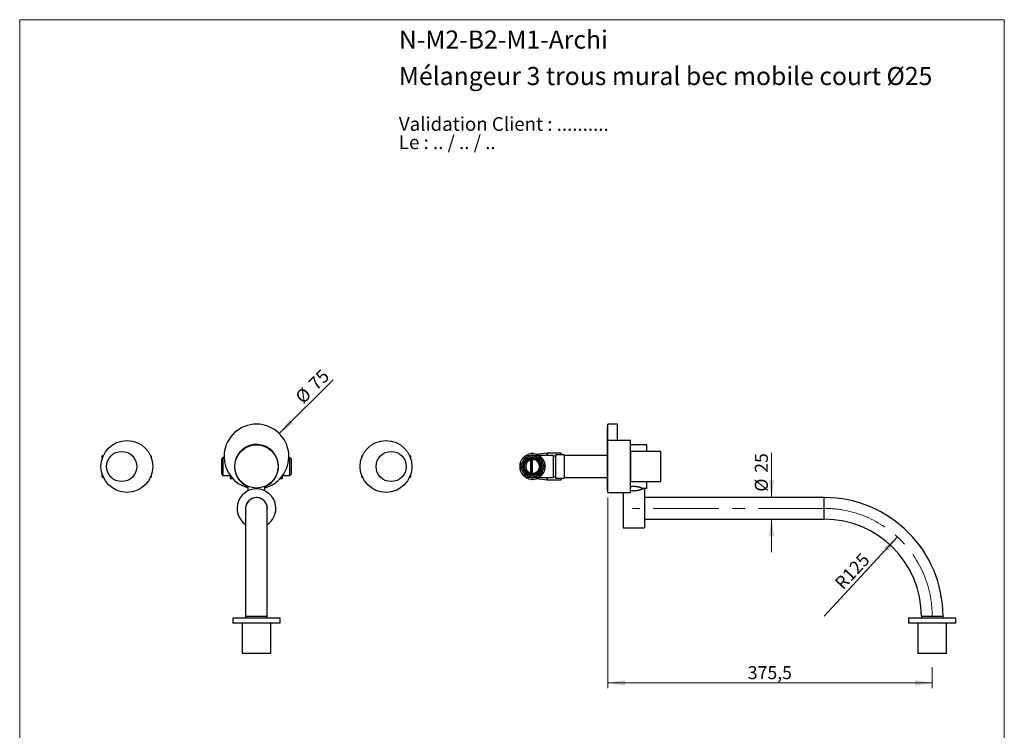
# Model space of a CAD drawing. Units: millimetres. Extents: x 60 to 1200, y 76 to 1722.
# Drawn here: x 60 to 1200, y 899 to 1722 of the extents above; entities that cross this region are included whole.
import ezdxf

# ---------------------------------------------------------------- set-up
doc = ezdxf.new("R2010")
doc.units = ezdxf.units.MM
doc.header["$LTSCALE"] = 6
doc.linetypes.add('CENTERX2', pattern=[20.32, 12.7, -2.54, 2.54, -2.54])
doc.styles.add('SLDTEXTSTYLE0', font='TXT', dxfattribs={"width": 0.7})
doc.styles.add('SLDTEXTSTYLE1', font='TXT', dxfattribs={"width": 0.629412})
doc.styles.add('SLDTEXTSTYLE2', font='TXT', dxfattribs={"width": 0.605})
doc.dimstyles.new('SLDDIMSTYLE0', dxfattribs={"dimtxt": 15, "dimasz": 19.812, "dimexe": 0, "dimexo": 0.0625, "dimgap": 3.75, "dimtad": 1, "dimrnd": 1e-09, "dimzin": 12, "dimdsep": 46, "dimtxsty": 'SLDTEXTSTYLE2', "dimsah": 1, "dimcen": 0, "dimadec": 0, "dimazin": 3, "dimtfac": 1, "dimtofl": 0, "dimtmove": 0, "dimatfit": 3, "dimfxl": 0, "dimfrac": 2, "dimtolj": 1, "dimtzin": 12, "dimarcsym": 0})
doc.dimstyles.new('SLDDIMSTYLE1', dxfattribs={"dimtxt": 15, "dimasz": 19.812, "dimexe": 0, "dimexo": 0.0625, "dimgap": 3.75, "dimtad": 1, "dimrnd": 1e-09, "dimzin": 12, "dimdsep": 46, "dimtxsty": 'SLDTEXTSTYLE2', "dimsah": 1, "dimcen": 0.09, "dimadec": 0, "dimazin": 3, "dimtfac": 1, "dimtofl": 0, "dimtmove": 0, "dimatfit": 3, "dimfxl": 0, "dimfrac": 2, "dimtolj": 1, "dimtzin": 12, "dimarcsym": 0})
doc.dimstyles.new('SLDDIMSTYLE2', dxfattribs={"dimtxt": 15, "dimasz": 19.812, "dimexe": 0, "dimexo": 0.0625, "dimgap": 3.75, "dimtad": 1, "dimrnd": 1e-09, "dimzin": 12, "dimdsep": 46, "dimtxsty": 'SLDTEXTSTYLE2', "dimsah": 1, "dimcen": 0.09, "dimadec": 0, "dimazin": 3, "dimtfac": 1, "dimtmove": 0, "dimatfit": 0, "dimfxl": 0, "dimfrac": 2, "dimtolj": 1, "dimtzin": 12, "dimarcsym": 0})
doc.dimstyles.new('SLDDIMSTYLE3', dxfattribs={"dimtxt": 15, "dimasz": 19.812, "dimexe": 0, "dimexo": 0.0625, "dimgap": 3.75, "dimtad": 1, "dimrnd": 1e-09, "dimzin": 12, "dimdsep": 46, "dimtxsty": 'SLDTEXTSTYLE2', "dimsah": 1, "dimcen": 0, "dimadec": 0, "dimazin": 3, "dimtfac": 1, "dimtofl": 0, "dimtmove": 0, "dimatfit": 3, "dimfxl": 0, "dimfrac": 2, "dimtolj": 1, "dimtzin": 12, "dimarcsym": 0})

# ---------------------------------------------------------------- blocks, each defined once
blk = doc.blocks.new('SW_NOTE_0')
at = {"color": 0, "linetype": 'Continuous', "lineweight": 0, "char_height": 15.875, "attachment_point": 1}
for s, insert, style in [('Validation Client : ..........', (0, 20.5), 'SLDTEXTSTYLE0'), ('Le : .. / .. / ..', (0, -0.7), 'SLDTEXTSTYLE1')]:
    blk.add_mtext(s, dxfattribs=dict(at, insert=insert, style=style))
blk = doc.blocks.new('_D')
at = {"color": 7, "linetype": 'Continuous', "lineweight": 0}
blk.add_line((360.6, 1242.7), (422.9, 1305), dxfattribs=at)
at = {"color": 7, "linetype": 'Continuous', "lineweight": 18}
blk.add_solid([(360.6, 1242.7), (376.8, 1254.6), (372.5, 1258.9)], dxfattribs=at)
at = {"color": 7, "linetype": 'Continuous', "lineweight": 18, "char_height": 15, "attachment_point": 1, "rotation": 45, "style": 'SLDTEXTSTYLE2'}
for s, insert in [('75', (393.1, 1302.4)), ('%%c', (377.6, 1286.9))]:
    blk.add_mtext(s, dxfattribs=dict(at, insert=insert))
blk = doc.blocks.new('_D_1')
at = {"color": 7, "linetype": 'Continuous', "lineweight": 0}
for p, q in [((741, 1168.7), (741, 948.2)), ((1116.5, 972.2), (1116.5, 948.2)), ((1116.5, 954.2), (741, 954.2))]:
    blk.add_line(p, q, dxfattribs=at)
at = {"color": 7, "linetype": 'Continuous', "lineweight": 18}
for points in [[(741, 954.2), (760.8, 951.1), (760.8, 957.2)], [(1116.5, 954.2), (1096.7, 957.2), (1096.7, 951.1)]]:
    blk.add_solid(points, dxfattribs=at)
at = {"color": 7, "linetype": 'Continuous', "lineweight": 18, "insert": (903, 973.5), "char_height": 15, "attachment_point": 1, "style": 'SLDTEXTSTYLE2'}
blk.add_mtext('375,5', dxfattribs=at)
blk = doc.blocks.new('_D_2')
at = {"color": 7, "linetype": 'Continuous', "lineweight": 0}
for p, q in [((930.5, 1168.7), (930.5, 1220.3)), ((930.5, 1143.7), (930.5, 1105.6))]:
    blk.add_line(p, q, dxfattribs=at)
at = {"color": 7, "linetype": 'Continuous', "lineweight": 18}
for points in [[(930.5, 1168.7), (933.6, 1188.5), (927.5, 1188.5)], [(930.5, 1143.7), (927.5, 1123.9), (933.6, 1123.9)]]:
    blk.add_solid(points, dxfattribs=at)
at = {"color": 7, "linetype": 'Continuous', "lineweight": 18, "char_height": 15, "attachment_point": 1, "rotation": 90, "style": 'SLDTEXTSTYLE2'}
for s, insert in [('25', (911.2, 1197.4)), ('%%c', (911.2, 1175.5))]:
    blk.add_mtext(s, dxfattribs=dict(at, insert=insert))
blk = doc.blocks.new('_D_3')
at = {"color": 7, "linetype": 'Continuous', "lineweight": 0}
blk.add_line((1076.3, 1123.1), (991.5, 1031.2), dxfattribs=at)
at = {"color": 7, "linetype": 'Continuous', "lineweight": 18}
blk.add_solid([(1076.3, 1123.1), (1060.6, 1110.6), (1065.1, 1106.4)], dxfattribs=at)
at = {"color": 7, "linetype": 'Continuous', "lineweight": 18, "insert": (1002.4, 1071.2), "char_height": 15, "attachment_point": 1, "rotation": 47.3019, "style": 'SLDTEXTSTYLE2'}
blk.add_mtext('R125', dxfattribs=at)

msp = doc.modelspace()

# ---------------------------------------------------------------- linework, layer by layer
at = {"color": 7, "linetype": 'Continuous', "lineweight": 18}
for p, q in [((60, 1722), (1200, 1722)), ((60, 1722), (60, 76.445)), ((1200, 1722), (1200, 76.445))]:
    msp.add_line(p, q, dxfattribs=at)
at = {"color": 7, "linetype": 'Continuous', "lineweight": 25}
for p, q in [((741.03, 1250.187), (740.53, 1250.187)), ((740.53, 1231.687), (740.53, 1250.187)), ((752.03, 1253.687), (741.03, 1253.687)), ((741.03, 1234.687), (741.03, 1253.687)), ((752.03, 1234.687), (752.03, 1253.687)), ((741.03, 1231.687), (740.33, 1231.687)), ((740.33, 1231.687), (740.33, 1177.687)), ((767.03, 1234.687), (741.03, 1234.687)), ((741.03, 1204.687), (741.03, 1234.687)), ((767.03, 1204.687), (767.03, 1234.687)), ((670.654, 1220.171), (658.171, 1218.582)), ((687.03, 1220.187), (670.906, 1220.187)), ((687.03, 1220.187), (687.03, 1218.187)), ((786.03, 1229.687), (767.03, 1229.687)), ((802.41, 1222.187), (767.41, 1222.187)), ((767.41, 1187.187), (767.41, 1222.187)), ((786.03, 1222.187), (786.03, 1229.687)), ((802.41, 1187.187), (802.41, 1222.187)), ((155.627, 1214.054), (155.627, 1216.937)), ((156.668, 1217.087), (156.818, 1217.067)), ((156.668, 1217.087), (156.809, 1217.087)), ((211.436, 1217.067), (211.585, 1217.087)), ((211.444, 1217.087), (211.585, 1217.087)), ((212.627, 1214.054), (212.627, 1216.937)), ((295.327, 1214.937), (294.127, 1213.737)), ((294.127, 1195.637), (294.127, 1213.737)), ((296.647, 1214.937), (295.327, 1214.937)), ((295.327, 1214.937), (295.327, 1194.437)), ((372.927, 1214.937), (371.606, 1214.937)), ((374.127, 1213.737), (372.927, 1214.937)), ((372.927, 1194.437), (372.927, 1214.937)), ((374.127, 1213.737), (374.127, 1195.637)), ((455.627, 1216.937), (455.627, 1214.054)), ((456.668, 1217.087), (456.818, 1217.067)), ((456.668, 1217.087), (456.809, 1217.087)), ((511.436, 1217.067), (511.585, 1217.087)), ((511.444, 1217.087), (511.585, 1217.087)), ((512.627, 1216.937), (512.627, 1214.054)), ((651.742, 1219.537), (651.742, 1219.227)), ((652.53, 1212.433), (651.872, 1212.433)), ((651.872, 1196.941), (651.872, 1212.433)), ((651.892, 1219.687), (651.892, 1219.537)), ((651.892, 1219.687), (652.38, 1219.687)), ((651.892, 1219.537), (651.892, 1219.259)), ((652.38, 1219.537), (651.892, 1219.537)), ((652.38, 1219.687), (652.38, 1219.537)), ((652.68, 1219.687), (652.38, 1219.687)), ((652.38, 1219.306), (652.38, 1219.537)), ((652.38, 1219.537), (652.53, 1219.537)), ((652.391, 1219.291), (652.391, 1219.291)), ((652.53, 1219.127), (652.53, 1219.537)), ((652.53, 1219.537), (652.68, 1219.537)), ((652.53, 1196.941), (652.53, 1212.433)), ((652.68, 1219.687), (652.68, 1219.537)), ((652.68, 1219.687), (654.38, 1219.687)), ((652.68, 1219.537), (652.68, 1219.115)), ((654.38, 1219.537), (652.68, 1219.537)), ((652.688, 1218.966), (652.68, 1219.115)), ((653.188, 1212.657), (653.188, 1196.716)), ((654.38, 1219.115), (654.371, 1218.966)), ((654.38, 1219.537), (654.38, 1219.687)), ((654.68, 1219.687), (654.38, 1219.687)), ((654.38, 1219.115), (654.38, 1219.537)), ((654.38, 1219.537), (654.53, 1219.537)), ((654.53, 1219.537), (654.53, 1219.127)), ((654.53, 1219.537), (654.68, 1219.537)), ((654.68, 1219.537), (654.68, 1219.687)), ((654.68, 1219.687), (655.168, 1219.687)), ((654.68, 1219.537), (654.68, 1219.306)), ((655.168, 1219.537), (654.68, 1219.537)), ((655.168, 1219.537), (655.168, 1219.687)), ((655.168, 1219.259), (655.168, 1219.537)), ((655.318, 1219.227), (655.318, 1219.537)), ((677.53, 1217.268), (660.994, 1217.556)), ((677.53, 1217.268), (677.53, 1192.106)), ((680.53, 1216.687), (677.53, 1216.687)), ((690.53, 1218.187), (680.53, 1218.187)), ((680.53, 1218.187), (680.53, 1191.187)), ((690.53, 1218.187), (690.53, 1191.187)), ((740.33, 1217.587), (690.53, 1217.587)), ((767.41, 1212.687), (767.03, 1212.687)), ((741.03, 1174.687), (741.03, 1204.687)), ((767.03, 1174.687), (767.03, 1204.687)), ((155.627, 1192.437), (155.627, 1195.319)), ((156.817, 1192.307), (156.668, 1192.287)), ((156.809, 1192.287), (156.668, 1192.287)), ((211.585, 1192.287), (211.435, 1192.306)), ((211.585, 1192.287), (211.444, 1192.287)), ((212.627, 1192.437), (212.627, 1195.319)), ((294.127, 1195.637), (295.327, 1194.437)), ((295.327, 1194.437), (303.578, 1194.437)), ((304.127, 1190.937), (304.127, 1193.687)), ((304.127, 1190.937), (306.401, 1190.937)), ((361.852, 1190.937), (364.127, 1190.937)), ((364.127, 1190.937), (364.127, 1193.687)), ((364.675, 1194.437), (372.927, 1194.437)), ((372.927, 1194.437), (374.127, 1195.637)), ((455.627, 1195.319), (455.627, 1192.437)), ((456.817, 1192.307), (456.668, 1192.287)), ((456.809, 1192.287), (456.668, 1192.287)), ((511.585, 1192.287), (511.435, 1192.306)), ((511.585, 1192.287), (511.444, 1192.287)), ((512.627, 1195.319), (512.627, 1192.437)), ((651.742, 1190.146), (651.742, 1189.837)), ((652.53, 1196.941), (651.872, 1196.941)), ((651.892, 1190.114), (651.892, 1189.837)), ((651.892, 1189.687), (651.892, 1189.837)), ((651.892, 1189.837), (652.38, 1189.837)), ((652.38, 1189.687), (651.892, 1189.687)), ((652.38, 1189.837), (652.38, 1190.068)), ((652.38, 1189.687), (652.38, 1189.837)), ((652.53, 1189.837), (652.38, 1189.837)), ((652.38, 1189.687), (652.68, 1189.687)), ((652.53, 1189.837), (652.53, 1190.246)), ((652.68, 1189.837), (652.53, 1189.837)), ((652.688, 1190.407), (652.68, 1190.259)), ((652.68, 1190.259), (652.68, 1189.837)), ((652.68, 1189.837), (652.68, 1189.687)), ((652.68, 1189.837), (654.38, 1189.837)), ((654.38, 1189.687), (652.68, 1189.687)), ((654.371, 1190.407), (654.38, 1190.259)), ((654.38, 1189.837), (654.38, 1190.259)), ((654.38, 1189.837), (654.38, 1189.687)), ((654.53, 1189.837), (654.38, 1189.837)), ((654.38, 1189.687), (654.68, 1189.687)), ((654.53, 1190.246), (654.53, 1189.837)), ((654.68, 1189.837), (654.53, 1189.837)), ((654.668, 1190.082), (654.668, 1190.082)), ((654.68, 1190.068), (654.68, 1189.837)), ((654.68, 1189.837), (654.68, 1189.687)), ((654.68, 1189.837), (655.168, 1189.837)), ((655.168, 1189.687), (654.68, 1189.687)), ((655.168, 1189.837), (655.168, 1190.114)), ((655.168, 1189.687), (655.168, 1189.837)), ((655.318, 1189.837), (655.318, 1190.146)), ((658.171, 1190.791), (670.654, 1189.203)), ((660.994, 1191.817), (677.53, 1192.106)), ((670.906, 1189.187), (687.03, 1189.187)), ((677.53, 1192.687), (680.53, 1192.687)), ((680.53, 1191.187), (690.53, 1191.187)), ((687.03, 1191.187), (687.03, 1189.187)), ((690.53, 1191.787), (740.33, 1191.787)), ((767.03, 1196.687), (767.41, 1196.687)), ((767.41, 1187.187), (802.41, 1187.187)), ((786.03, 1179.687), (786.03, 1187.187)), ((324.277, 1181.709), (324.277, 1176.416)), ((343.977, 1176.416), (343.977, 1181.709)), ((740.33, 1177.687), (741.03, 1177.687)), ((741.03, 1174.687), (767.03, 1174.687)), ((758.53, 1174.687), (758.53, 1133.687)), ((780.88, 1178.576), (780.88, 1179.746)), ((781.023, 1179.687), (786.03, 1179.687)), ((783.53, 1178.687), (781.13, 1178.687)), ((783.53, 1178.687), (783.53, 1133.687)), ((991.53, 1168.687), (783.53, 1168.687)), ((321.627, 1156.187), (321.627, 1031.187)), ((346.627, 1031.187), (346.627, 1156.187)), ((783.53, 1143.687), (991.53, 1143.687)), ((758.53, 1133.687), (783.53, 1133.687)), ((306.627, 1029.187), (306.627, 1023.187)), ((361.627, 1029.187), (306.627, 1029.187)), ((321.627, 1031.187), (321.627, 1029.187)), ((346.627, 1029.187), (346.627, 1031.187)), ((361.627, 1023.187), (361.627, 1029.187)), ((1089.03, 1029.187), (1089.03, 1023.187)), ((1144.03, 1029.187), (1089.03, 1029.187)), ((1104.03, 1031.187), (1104.03, 1029.187)), ((1129.03, 1029.187), (1129.03, 1031.187)), ((1144.03, 1023.187), (1144.03, 1029.187)), ((361.627, 1023.187), (306.627, 1023.187)), ((317.627, 1023.187), (317.627, 988.187)), ((350.627, 988.187), (350.627, 1023.187)), ((1144.03, 1023.187), (1089.03, 1023.187)), ((1100.03, 1023.187), (1100.03, 988.187)), ((1133.03, 988.187), (1133.03, 1023.187)), ((350.627, 988.187), (317.627, 988.187)), ((1133.03, 988.187), (1100.03, 988.187))]:
    msp.add_line(p, q, dxfattribs=at)
at = {"color": 8, "linetype": 'Continuous', "lineweight": 25}
for p, q in [((670.654, 1217.388), (670.654, 1220.171)), ((670.906, 1220.187), (670.906, 1217.383)), ((651.742, 1219.537), (651.892, 1219.537)), ((651.892, 1219.259), (651.893, 1219.245)), ((652.38, 1219.306), (652.381, 1219.292)), ((652.38, 1219.306), (652.443, 1219.306)), ((654.617, 1219.306), (654.68, 1219.306)), ((654.679, 1219.292), (654.68, 1219.306)), ((655.166, 1219.245), (655.168, 1219.259)), ((655.168, 1219.537), (655.318, 1219.537)), ((651.892, 1189.837), (651.742, 1189.837)), ((651.892, 1190.114), (651.893, 1190.128)), ((652.38, 1190.068), (652.381, 1190.082)), ((652.443, 1190.068), (652.38, 1190.068)), ((654.68, 1190.068), (654.617, 1190.068)), ((654.68, 1190.068), (654.679, 1190.082)), ((655.166, 1190.128), (655.168, 1190.114)), ((655.318, 1189.837), (655.168, 1189.837)), ((670.654, 1189.203), (670.654, 1191.986)), ((670.906, 1191.99), (670.906, 1189.187)), ((991.53, 1143.687), (991.53, 1168.687)), ((321.627, 1031.187), (334.127, 1031.187)), ((334.127, 1031.187), (346.627, 1031.187)), ((1104.03, 1031.187), (1129.03, 1031.187))]:
    msp.add_line(p, q, dxfattribs=at)
at = {"color": 7, "linetype": 'CENTERX2', "lineweight": 18}
msp.add_line((991.53, 1156.187), (769.53, 1156.187), dxfattribs=at)
at = {"color": 7, "linetype": 'Continuous', "lineweight": 25, "flags": 128}
for points in [[(651.872, 1212.433), (651.825, 1212.61), (651.769, 1212.782), (651.705, 1212.942), (651.634, 1213.085), (651.561, 1213.206), (651.486, 1213.301), (651.412, 1213.366), (651.343, 1213.4), (651.28, 1213.401)], [(652.76, 1213.654), (652.829, 1213.64), (652.899, 1213.586), (652.967, 1213.496), (653.03, 1213.372), (653.085, 1213.22), (653.131, 1213.046), (653.166, 1212.855), (653.188, 1212.657)], [(651.872, 1196.941), (651.825, 1196.763), (651.769, 1196.591), (651.705, 1196.431), (651.634, 1196.288), (651.561, 1196.167), (651.486, 1196.073), (651.412, 1196.007), (651.343, 1195.974), (651.28, 1195.972)], [(652.76, 1195.72), (652.829, 1195.734), (652.899, 1195.787), (652.967, 1195.877), (653.03, 1196.001), (653.085, 1196.153), (653.131, 1196.328), (653.166, 1196.518), (653.188, 1196.716)]]:
    msp.add_lwpolyline(points, dxfattribs=at)
at = {"color": 7, "linetype": 'Continuous', "lineweight": 25}
for centre, radius in [((184.127, 1204.687), 30), ((484.127, 1204.687), 30), ((178.127, 1204.687), 17.5), ((334.127, 1204.687), 25), ((490.127, 1204.687), 17.5), ((653.53, 1204.687), 12.25), ((653.53, 1204.687), 10.6), ((653.53, 1204.687), 9.6), ((653.53, 1204.687), 9)]:
    msp.add_circle(centre, radius, dxfattribs=at)
for centre, radius, start, end in [((334.127, 1216.187), 37.5, 285.228352, 180), ((334.127, 1204.687), 25.5, 292.722886, 180), ((670.906, 1218.187), 2, 90, 97.253195), ((157.463, 1216.937), 1.836, 175.318441, 180), ((210.79, 1216.937), 1.836, 0, 4.678444), ((334.127, 1216.187), 37.5, 180, 254.771648), ((457.463, 1216.937), 1.836, 175.318441, 180), ((510.79, 1216.937), 1.836, 0, 4.678444), ((653.53, 1204.687), 14.65, 94.456629, 180), ((653.872, 1204.687), 8, 104.477512, 255.522488), ((651.53, 1212.433), 1, 0, 104.477512), ((651.892, 1219.537), 0.15, 90, 180), ((653.53, 1204.687), 14.664, 94.497853, 96.412794), ((652.38, 1219.442), 0.15, 274.348167, 359.995715), ((652.38, 1219.128), 0.149, 274.345165, 359.85105), ((652.68, 1219.537), 0.15, 90, 180), ((653.53, 1204.687), 14.453, 86.62843, 93.37157), ((653.53, 1204.687), 14.304, 86.62843, 93.37157), ((653.872, 1204.687), 8, 265.094933, 94.905067), ((654.38, 1219.537), 0.15, 0, 90), ((654.68, 1219.442), 0.15, 180.004491, 266.434159), ((654.679, 1219.128), 0.149, 180.14895, 265.654835), ((653.53, 1204.687), 14.65, 63.231319, 85.53938), ((653.53, 1204.687), 14.664, 83.587206, 85.502147), ((655.168, 1219.537), 0.15, 0, 90), ((657.03, 1204.687), 13.75, 69.19786, 82.05134), ((334.127, 1204.687), 25.5, 180, 247.277114), ((653.53, 1204.687), 14.65, 180, 265.537427), ((157.463, 1192.437), 1.836, 180, 184.678444), ((210.79, 1192.437), 1.836, 355.318441, 0), ((457.463, 1192.437), 1.836, 180, 184.678444), ((510.79, 1192.437), 1.836, 355.318441, 0), ((651.53, 1196.941), 1, 255.522488, 0), ((651.892, 1189.837), 0.15, 180, 270), ((653.53, 1204.687), 14.664, 263.587206, 265.502147), ((652.38, 1189.931), 0.15, 0.004491, 86.434159), ((652.38, 1190.246), 0.149, 0.14895, 85.654835), ((652.68, 1189.837), 0.15, 180, 270), ((653.53, 1204.687), 14.453, 266.62843, 273.37157), ((653.53, 1204.687), 14.304, 266.62843, 273.37157), ((654.38, 1189.837), 0.15, 270, 0), ((654.679, 1190.246), 0.149, 94.345165, 179.85105), ((654.68, 1189.931), 0.15, 94.348167, 179.995715), ((653.53, 1204.687), 14.65, 274.45705, 296.769113), ((653.53, 1204.687), 14.664, 274.497853, 276.412794), ((655.168, 1189.837), 0.15, 270, 0), ((657.03, 1204.687), 13.75, 277.94866, 290.80214), ((670.906, 1191.187), 2, 262.746805, 270), ((334.127, 1156.187), 22.5, 0, 236.251011), ((334.127, 1156.187), 12.6, 0, 187.223372), ((334.127, 1156.187), 12.5, 90, 180), ((334.127, 1156.187), 12.5, 360, 90), ((991.53, 1031.187), 137.5, 0, 90), ((334.127, 1156.187), 22.5, 303.748989, 0), ((334.127, 1156.187), 12.6, 352.776628, 0), ((991.53, 1031.187), 112.5, 0, 90)]:
    msp.add_arc(centre, radius, start, end, dxfattribs=at)
at = {"color": 7, "linetype": 'CENTERX2', "lineweight": 18}
msp.add_arc((991.53, 1031.187), 125, 0, 90, dxfattribs=at)
at = {"color": 7, "linetype": 'Continuous', "lineweight": 25}
for points, knots in [([(156.668, 1217.087), (156.616, 1217.087), (156.51, 1217.087), (156.318, 1217.087), (156.119, 1217.087), (155.938, 1217.087), (155.809, 1217.087), (155.726, 1217.087), (155.67, 1217.087), (155.64, 1217.087), (155.635, 1217.087), (155.631, 1217.087), (155.633, 1217.087), (155.633, 1217.087)], [0, 0, 0, 0, 0.03686139, 0.07421478, 0.16393303, 0.25574593, 0.36349241, 0.47146997, 0.57942239, 0.74409211, 0.90878921, 0.99998476, 1, 1, 1, 1]), ([(211.585, 1217.087), (211.637, 1217.087), (211.743, 1217.087), (211.935, 1217.087), (212.134, 1217.087), (212.315, 1217.087), (212.444, 1217.087), (212.527, 1217.087), (212.583, 1217.087), (212.613, 1217.087), (212.618, 1217.087), (212.622, 1217.087), (212.62, 1217.087), (212.62, 1217.087)], [0, 0, 0, 0, 0.036861274, 0.074214545, 0.163932514, 0.255745127, 0.363491263, 0.471468488, 0.579420566, 0.744089772, 0.908786349, 0.999981616, 1, 1, 1, 1]), ([(455.633, 1217.087), (455.634, 1217.087), (455.636, 1217.087), (455.676, 1217.087), (455.747, 1217.087), (455.862, 1217.087), (456.011, 1217.087), (456.161, 1217.087), (456.362, 1217.087), (456.547, 1217.087), (456.661, 1217.087), (456.668, 1217.087)], [0, 0, 0, 0, 0.28284513, 0.42458353, 0.56626642, 0.70783502, 0.77977326, 0.85165694, 0.9225201, 0.99527485, 1, 1, 1, 1]), ([(512.62, 1217.087), (512.619, 1217.087), (512.618, 1217.087), (512.577, 1217.087), (512.506, 1217.087), (512.391, 1217.087), (512.242, 1217.087), (512.092, 1217.087), (511.891, 1217.087), (511.706, 1217.087), (511.592, 1217.087), (511.585, 1217.087)], [0, 0, 0, 0, 0.282842878, 0.424581724, 0.566265061, 0.707834098, 0.779772563, 0.85165647, 0.922519853, 0.99527484, 1, 1, 1, 1]), ([(645.938, 1216.337), (645.877, 1216.233), (645.755, 1216.021), (645.53, 1215.631), (645.285, 1215.206), (645.02, 1214.747), (644.749, 1214.278), (644.391, 1213.658), (643.948, 1212.89), (643.244, 1211.671), (642.539, 1210.451), (641.836, 1209.232), (641.366, 1208.418), (640.954, 1207.705), (640.601, 1207.094), (640.288, 1206.551), (640.017, 1206.081), (639.807, 1205.718), (639.693, 1205.52), (639.644, 1205.437)], [0, 0, 0, 0, 0.03558047, 0.0725107, 0.11395309, 0.15544083, 0.19799249, 0.24055651, 0.3217962, 0.40306547, 0.5659888, 0.64716953, 0.7283323, 0.7831905, 0.83806579, 0.89277606, 0.93158545, 0.97105856, 1, 1, 1, 1]), ([(645.938, 1216.337), (646.011, 1216.444), (646.161, 1216.664), (646.371, 1216.819), (646.485, 1216.885), (646.487, 1216.886)], [0, 0, 0, 0, 0.48746098, 0.99231806, 1, 1, 1, 1]), ([(646.487, 1216.886), (646.488, 1216.887), (646.599, 1216.95), (646.837, 1217.055), (647.102, 1217.076), (647.237, 1217.087)], [0, 0, 0, 0, 0.00768199, 0.49555975, 1, 1, 1, 1]), ([(659.823, 1217.087), (659.763, 1217.087), (659.641, 1217.087), (659.34, 1217.087), (658.908, 1217.087), (658.307, 1217.087), (657.655, 1217.087), (656.959, 1217.087), (656.137, 1217.087), (655.191, 1217.087), (654.281, 1217.087), (653.115, 1217.087), (651.999, 1217.087), (650.774, 1217.087), (649.856, 1217.087), (649.095, 1217.087), (648.495, 1217.087), (648.053, 1217.087), (647.63, 1217.087), (647.365, 1217.087), (647.244, 1217.087), (647.237, 1217.087)], [0, 0, 0, 0, 0.01843144, 0.0371089, 0.08243267, 0.12788446, 0.18175989, 0.23575087, 0.28972927, 0.37206749, 0.45441938, 0.50001902, 0.6414397, 0.71230414, 0.78314082, 0.85392036, 0.88988707, 0.92582649, 0.96180483, 0.99763759, 1, 1, 1, 1]), ([(652.392, 1218.978), (652.393, 1218.976), (652.397, 1218.97), (652.433, 1218.964), (652.5, 1218.961), (652.589, 1218.961), (652.655, 1218.964), (652.688, 1218.966)], [0, 0, 0, 0, 0.14751026, 0.36121381, 0.57429819, 0.7873301, 1, 1, 1, 1]), ([(652.53, 1219.127), (652.53, 1219.125), (652.532, 1219.119), (652.551, 1219.113), (652.585, 1219.109), (652.629, 1219.11), (652.663, 1219.113), (652.68, 1219.115)], [0, 0, 0, 0, 0.14838786, 0.36213498, 0.57449064, 0.78697476, 1, 1, 1, 1]), ([(653.188, 1212.657), (653.118, 1212.643), (652.946, 1212.608), (652.728, 1212.527), (652.595, 1212.466), (652.538, 1212.437), (652.532, 1212.434), (652.53, 1212.433)], [0, 0, 0, 0, 0.18543406, 0.46244448, 0.73240515, 0.86398286, 1, 1, 1, 1]), ([(654.371, 1218.966), (654.393, 1218.965), (654.448, 1218.962), (654.532, 1218.96), (654.607, 1218.962), (654.658, 1218.968), (654.665, 1218.975), (654.668, 1218.978)], [0, 0, 0, 0, 0.14270221, 0.35512637, 0.56887659, 0.78429762, 1, 1, 1, 1]), ([(654.38, 1219.115), (654.391, 1219.114), (654.419, 1219.111), (654.461, 1219.109), (654.499, 1219.111), (654.525, 1219.117), (654.528, 1219.124), (654.53, 1219.127)], [0, 0, 0, 0, 0.14306578, 0.35518508, 0.56816162, 0.78327241, 1, 1, 1, 1]), ([(659.823, 1217.087), (659.953, 1217.077), (660.218, 1217.056), (660.457, 1216.952), (660.571, 1216.887), (660.573, 1216.886)], [0, 0, 0, 0, 0.487460977, 0.992318062, 1, 1, 1, 1]), ([(660.994, 1217.557), (660.944, 1217.558), (660.835, 1217.561), (660.672, 1217.584), (660.508, 1217.62), (660.36, 1217.667), (660.234, 1217.716), (660.16, 1217.752), (660.128, 1217.767)], [0, 0, 0, 0, 0.16689528, 0.3636626, 0.54989644, 0.723823, 0.88307899, 1, 1, 1, 1]), ([(660.573, 1216.886), (660.575, 1216.885), (660.685, 1216.821), (660.895, 1216.667), (661.045, 1216.448), (661.122, 1216.337)], [0, 0, 0, 0, 0.00768199, 0.49555975, 1, 1, 1, 1]), ([(667.415, 1205.437), (667.355, 1205.541), (667.233, 1205.753), (667.008, 1206.142), (666.762, 1206.568), (666.497, 1207.027), (666.227, 1207.495), (665.869, 1208.115), (665.425, 1208.883), (664.721, 1210.103), (664.017, 1211.322), (663.313, 1212.542), (662.843, 1213.355), (662.431, 1214.069), (662.079, 1214.679), (661.765, 1215.222), (661.494, 1215.692), (661.284, 1216.055), (661.17, 1216.253), (661.122, 1216.337)], [0, 0, 0, 0, 0.035580468, 0.072510705, 0.113953088, 0.15544083, 0.197992494, 0.240556515, 0.321796204, 0.40306547, 0.565988796, 0.647169531, 0.728332296, 0.783190499, 0.838065793, 0.892776057, 0.931585449, 0.971058556, 1, 1, 1, 1]), ([(639.443, 1204.687), (639.443, 1204.689), (639.444, 1204.816), (639.472, 1205.075), (639.586, 1205.315), (639.644, 1205.437)], [0, 0, 0, 0, 0.00768199, 0.49555975, 1, 1, 1, 1]), ([(639.644, 1203.937), (639.588, 1204.054), (639.473, 1204.294), (639.444, 1204.553), (639.443, 1204.685), (639.443, 1204.687)], [0, 0, 0, 0, 0.48746098, 0.99231806, 1, 1, 1, 1]), ([(639.644, 1203.937), (639.705, 1203.833), (639.827, 1203.621), (640.052, 1203.231), (640.297, 1202.806), (640.562, 1202.347), (640.833, 1201.878), (641.191, 1201.258), (641.634, 1200.49), (642.338, 1199.271), (643.043, 1198.051), (643.746, 1196.832), (644.216, 1196.018), (644.628, 1195.305), (644.981, 1194.694), (645.294, 1194.151), (645.565, 1193.681), (645.775, 1193.318), (645.889, 1193.12), (645.938, 1193.037)], [0, 0, 0, 0, 0.03558047, 0.0725107, 0.11395309, 0.15544083, 0.19799249, 0.24055651, 0.3217962, 0.40306547, 0.5659888, 0.64716953, 0.7283323, 0.7831905, 0.83806579, 0.89277606, 0.93158545, 0.97105856, 1, 1, 1, 1]), ([(661.122, 1193.037), (661.182, 1193.141), (661.304, 1193.353), (661.529, 1193.742), (661.775, 1194.168), (662.04, 1194.627), (662.31, 1195.095), (662.668, 1195.715), (663.112, 1196.483), (663.816, 1197.703), (664.52, 1198.922), (665.224, 1200.142), (665.694, 1200.955), (666.106, 1201.669), (666.458, 1202.279), (666.772, 1202.822), (667.043, 1203.292), (667.252, 1203.655), (667.367, 1203.853), (667.415, 1203.937)], [0, 0, 0, 0, 0.03558047, 0.0725107, 0.11395309, 0.15544083, 0.19799249, 0.24055651, 0.3217962, 0.40306547, 0.5659888, 0.64716953, 0.7283323, 0.7831905, 0.83806579, 0.89277606, 0.93158545, 0.97105856, 1, 1, 1, 1]), ([(667.415, 1205.437), (667.471, 1205.319), (667.586, 1205.08), (667.616, 1204.82), (667.616, 1204.689), (667.616, 1204.687)], [0, 0, 0, 0, 0.48746098, 0.99231806, 1, 1, 1, 1]), ([(667.616, 1204.687), (667.616, 1204.685), (667.616, 1204.557), (667.587, 1204.298), (667.473, 1204.059), (667.415, 1203.937)], [0, 0, 0, 0, 0.007681989, 0.495559752, 1, 1, 1, 1]), ([(155.633, 1192.287), (155.634, 1192.287), (155.636, 1192.287), (155.676, 1192.287), (155.747, 1192.287), (155.862, 1192.287), (156.011, 1192.287), (156.161, 1192.287), (156.362, 1192.287), (156.547, 1192.287), (156.661, 1192.287), (156.668, 1192.287)], [0, 0, 0, 0, 0.28284288, 0.42458172, 0.56626506, 0.7078341, 0.77977256, 0.85165647, 0.92251985, 0.99527484, 1, 1, 1, 1]), ([(212.62, 1192.287), (212.619, 1192.287), (212.618, 1192.287), (212.577, 1192.287), (212.506, 1192.287), (212.391, 1192.287), (212.242, 1192.287), (212.092, 1192.287), (211.891, 1192.287), (211.706, 1192.287), (211.592, 1192.287), (211.585, 1192.287)], [0, 0, 0, 0, 0.282845133, 0.424583534, 0.566266425, 0.707835016, 0.779773255, 0.851656937, 0.922520097, 0.995274855, 1, 1, 1, 1]), ([(456.668, 1192.287), (456.616, 1192.287), (456.51, 1192.287), (456.318, 1192.287), (456.119, 1192.287), (455.938, 1192.287), (455.809, 1192.287), (455.726, 1192.287), (455.67, 1192.287), (455.64, 1192.287), (455.635, 1192.287), (455.631, 1192.287), (455.633, 1192.287), (455.633, 1192.287)], [0, 0, 0, 0, 0.03686127, 0.07421454, 0.16393251, 0.25574513, 0.36349126, 0.47146849, 0.57942057, 0.74408977, 0.90878635, 0.99998162, 1, 1, 1, 1]), ([(511.585, 1192.287), (511.637, 1192.287), (511.743, 1192.287), (511.935, 1192.287), (512.134, 1192.287), (512.315, 1192.287), (512.444, 1192.287), (512.527, 1192.287), (512.583, 1192.287), (512.613, 1192.287), (512.618, 1192.287), (512.622, 1192.287), (512.62, 1192.287), (512.62, 1192.287)], [0, 0, 0, 0, 0.03686139, 0.074214778, 0.16393303, 0.255745931, 0.363492405, 0.47146997, 0.579422388, 0.744092111, 0.908789207, 0.99998476, 1, 1, 1, 1]), ([(646.487, 1192.488), (646.485, 1192.489), (646.375, 1192.552), (646.164, 1192.707), (646.014, 1192.925), (645.938, 1193.037)], [0, 0, 0, 0, 0.00768199, 0.49555975, 1, 1, 1, 1]), ([(647.237, 1192.287), (647.107, 1192.297), (646.842, 1192.317), (646.602, 1192.421), (646.488, 1192.487), (646.487, 1192.488)], [0, 0, 0, 0, 0.48746098, 0.99231806, 1, 1, 1, 1]), ([(647.237, 1192.287), (647.297, 1192.287), (647.418, 1192.287), (647.719, 1192.287), (648.151, 1192.287), (648.752, 1192.287), (649.404, 1192.287), (650.1, 1192.287), (650.922, 1192.287), (651.868, 1192.287), (652.779, 1192.287), (653.944, 1192.287), (655.061, 1192.287), (656.286, 1192.287), (657.203, 1192.287), (657.964, 1192.287), (658.564, 1192.287), (659.007, 1192.287), (659.429, 1192.287), (659.694, 1192.287), (659.815, 1192.287), (659.823, 1192.287)], [0, 0, 0, 0, 0.01843144, 0.0371089, 0.08243267, 0.12788446, 0.18175989, 0.23575087, 0.28972927, 0.37206749, 0.45441938, 0.50001902, 0.6414397, 0.71230414, 0.78314082, 0.85392036, 0.88988707, 0.92582649, 0.96180483, 0.99763759, 1, 1, 1, 1]), ([(652.688, 1190.407), (652.666, 1190.409), (652.611, 1190.412), (652.527, 1190.413), (652.452, 1190.411), (652.401, 1190.405), (652.395, 1190.398), (652.392, 1190.395)], [0, 0, 0, 0, 0.14270221, 0.35512637, 0.56887659, 0.78429762, 1, 1, 1, 1]), ([(653.188, 1196.716), (653.085, 1196.739), (652.88, 1196.784), (652.697, 1196.861), (652.596, 1196.907), (652.541, 1196.935), (652.534, 1196.939), (652.53, 1196.941)], [0, 0, 0, 0, 0.27726187, 0.55594699, 0.69309431, 0.83462199, 1, 1, 1, 1]), ([(652.68, 1190.259), (652.669, 1190.26), (652.641, 1190.263), (652.598, 1190.264), (652.56, 1190.262), (652.535, 1190.256), (652.531, 1190.25), (652.53, 1190.246)], [0, 0, 0, 0, 0.143065777, 0.355185076, 0.568161622, 0.783272412, 1, 1, 1, 1]), ([(654.668, 1190.395), (654.666, 1190.397), (654.663, 1190.403), (654.626, 1190.409), (654.559, 1190.413), (654.471, 1190.412), (654.404, 1190.409), (654.371, 1190.407)], [0, 0, 0, 0, 0.14751026, 0.36121381, 0.57429819, 0.7873301, 1, 1, 1, 1]), ([(654.53, 1190.246), (654.529, 1190.249), (654.527, 1190.254), (654.509, 1190.261), (654.475, 1190.264), (654.43, 1190.264), (654.396, 1190.26), (654.38, 1190.259)], [0, 0, 0, 0, 0.14838786, 0.36213498, 0.57449064, 0.78697476, 1, 1, 1, 1]), ([(660.573, 1192.488), (660.571, 1192.487), (660.461, 1192.423), (660.222, 1192.318), (659.957, 1192.297), (659.823, 1192.287)], [0, 0, 0, 0, 0.00768199, 0.49555975, 1, 1, 1, 1]), ([(660.129, 1191.606), (660.136, 1191.61), (660.19, 1191.639), (660.314, 1191.69), (660.501, 1191.753), (660.705, 1191.795), (660.87, 1191.816), (660.964, 1191.815), (660.994, 1191.815)], [0, 0, 0, 0, 0.02786037, 0.20563346, 0.44531659, 0.68703666, 0.90017305, 1, 1, 1, 1]), ([(661.122, 1193.037), (661.048, 1192.929), (660.898, 1192.71), (660.689, 1192.555), (660.575, 1192.489), (660.573, 1192.488)], [0, 0, 0, 0, 0.48746098, 0.99231806, 1, 1, 1, 1]), ([(767.03, 1181.425), (767.243, 1181.461), (767.726, 1181.542), (768.495, 1181.639), (769.32, 1181.715), (770.147, 1181.762), (770.989, 1181.779), (771.814, 1181.765), (772.605, 1181.724), (773.364, 1181.659), (774.114, 1181.571), (774.848, 1181.462), (775.555, 1181.335), (776.237, 1181.193), (776.89, 1181.039), (777.522, 1180.874), (778.121, 1180.704), (778.687, 1180.53), (779.204, 1180.361), (779.666, 1180.201), (780.066, 1180.057), (780.404, 1179.931), (780.675, 1179.827), (780.87, 1179.75), (780.985, 1179.705), (781.035, 1179.685), (781.025, 1179.689), (781.023, 1179.689)], [0, 0, 0, 0, 0.03513025, 0.07971197, 0.12090849, 0.16210345, 0.20468338, 0.24726326, 0.28568421, 0.32410626, 0.36360309, 0.40310171, 0.44237125, 0.48164231, 0.52189622, 0.56215101, 0.60441494, 0.64667869, 0.69012039, 0.73356066, 0.77655644, 0.81955017, 0.86395403, 0.90835576, 0.94880539, 0.98925434, 1, 1, 1, 1]), ([(781.13, 1178.687), (781.124, 1178.684), (781.112, 1178.678), (781.013, 1178.635), (780.855, 1178.565), (780.633, 1178.468), (780.355, 1178.349), (780.021, 1178.211), (779.631, 1178.054), (779.181, 1177.88), (778.676, 1177.696), (778.114, 1177.502), (777.5, 1177.305), (776.83, 1177.109), (776.109, 1176.92), (775.334, 1176.743), (774.513, 1176.586), (773.676, 1176.46), (772.841, 1176.368), (772.006, 1176.31), (771.153, 1176.287), (770.323, 1176.299), (769.533, 1176.344), (768.781, 1176.413), (768.04, 1176.51), (767.452, 1176.604), (767.124, 1176.67), (767.03, 1176.689)], [0, 0, 0, 0, 0.03932222, 0.07864502, 0.11917267, 0.15970202, 0.1990032, 0.2383062, 0.27864422, 0.31898389, 0.36033114, 0.40167921, 0.44409654, 0.48651326, 0.53018113, 0.57384651, 0.61892305, 0.66399556, 0.70525163, 0.74650548, 0.78921539, 0.8319251, 0.86951502, 0.90710627, 0.94574544, 0.98438679, 1, 1, 1, 1]), ([(322.377, 988.187), (322.383, 988.187), (322.397, 988.187), (322.497, 988.187), (322.618, 988.187), (322.678, 988.187)], [0, 0, 0, 0, 0.33360772, 0.66630293, 1, 1, 1, 1])]:
    msp.add_open_spline(points, degree=3, knots=knots, dxfattribs=at)
at = {"color": 8, "linetype": 'Continuous', "lineweight": 25}
for points, knots in [([(651.744, 1219.201), (651.744, 1219.202), (651.743, 1219.206), (651.762, 1219.218), (651.796, 1219.232), (651.841, 1219.247), (651.875, 1219.255), (651.892, 1219.259)], [0, 0, 0, 0, 0.13203288, 0.34834863, 0.56649052, 0.7838495, 1, 1, 1, 1]), ([(652.392, 1218.978), (652.392, 1219.055), (652.391, 1219.207), (652.391, 1219.285), (652.391, 1219.29), (652.391, 1219.291)], [0, 0, 0, 0, 0.415363603, 0.83155842, 1, 1, 1, 1]), ([(654.668, 1219.279), (654.668, 1219.283), (654.668, 1219.291), (654.668, 1219.245), (654.668, 1219.161), (654.668, 1219.039), (654.668, 1218.978)], [0, 0, 0, 0, 0.17336726, 0.36384676, 0.68173733, 1, 1, 1, 1]), ([(658.774, 1218.349), (658.848, 1218.342), (659.136, 1218.313), (659.743, 1218.218), (660.582, 1218.046), (661.438, 1217.817), (661.981, 1217.62), (662.216, 1217.535)], [0, 0, 0, 0, 0.06639246, 0.26185313, 0.52846293, 0.7952357, 1, 1, 1, 1]), ([(661.964, 1216.142), (661.834, 1216.276), (661.574, 1216.545), (661.208, 1216.888), (660.87, 1217.184), (660.603, 1217.403), (660.405, 1217.558), (660.265, 1217.664), (660.17, 1217.734), (660.122, 1217.769), (660.126, 1217.766), (660.127, 1217.766)], [0, 0, 0, 0, 0.13605241, 0.27209262, 0.41065039, 0.54917423, 0.64852407, 0.74786027, 0.84939738, 0.95092389, 1, 1, 1, 1]), ([(660.994, 1217.552), (660.992, 1217.553), (660.987, 1217.556), (661.041, 1217.523), (661.148, 1217.456), (661.309, 1217.353), (661.537, 1217.202), (661.843, 1216.991), (662.23, 1216.706), (662.653, 1216.373), (662.954, 1216.111), (663.105, 1215.98)], [0, 0, 0, 0, 0.04827631, 0.1451629, 0.24206747, 0.34223796, 0.44243468, 0.58015282, 0.71792439, 0.8589519, 1, 1, 1, 1]), ([(663.105, 1215.98), (663.125, 1215.963), (663.346, 1215.765), (663.778, 1215.355), (664.405, 1214.686), (665.028, 1213.933), (665.568, 1213.186), (666.017, 1212.48), (666.385, 1211.835), (666.733, 1211.15), (667.053, 1210.428), (667.342, 1209.674), (667.597, 1208.883), (667.813, 1208.057), (667.985, 1207.198), (668.108, 1206.318), (668.18, 1205.414), (668.197, 1204.493), (668.156, 1203.573), (668.061, 1202.672), (667.914, 1201.788), (667.715, 1200.918), (667.449, 1200.003), (667.108, 1199.067), (666.686, 1198.114), (666.211, 1197.215), (665.761, 1196.482), (665.266, 1195.762), (664.729, 1195.065), (664.071, 1194.319), (663.405, 1193.655), (662.823, 1193.141), (662.34, 1192.752), (661.951, 1192.46), (661.601, 1192.214), (661.336, 1192.038), (661.153, 1191.921), (661.042, 1191.851), (660.987, 1191.817), (660.992, 1191.821), (660.994, 1191.822)], [0, 0, 0, 0, 0.00337921, 0.03818497, 0.07299203, 0.10864386, 0.14429189, 0.16809019, 0.19188709, 0.2160639, 0.24023871, 0.26426073, 0.28828045, 0.3129029, 0.33752295, 0.36219553, 0.38686664, 0.41240062, 0.43793482, 0.46268211, 0.48743117, 0.51296804, 0.5385078, 0.56992484, 0.60134825, 0.63381528, 0.66628759, 0.68604659, 0.72265794, 0.75927238, 0.79687782, 0.83447826, 0.85953773, 0.88459236, 0.91026156, 0.93591751, 0.95431228, 0.97270233, 0.99179343, 1, 1, 1, 1]), ([(666.005, 1207.88), (665.995, 1207.937), (665.94, 1208.277), (665.802, 1208.883), (665.59, 1209.691), (665.334, 1210.494), (665.04, 1211.282), (664.707, 1212.054), (664.348, 1212.784), (663.938, 1213.521), (663.481, 1214.248), (662.978, 1214.952), (662.466, 1215.593), (662.131, 1215.959), (661.964, 1216.142)], [0, 0, 0, 0, 0.01523465, 0.08962698, 0.16597749, 0.24233604, 0.32572261, 0.4091186, 0.49426462, 0.57941783, 0.68341865, 0.78742801, 0.89371471, 1, 1, 1, 1]), ([(660.127, 1191.608), (660.126, 1191.607), (660.121, 1191.603), (660.166, 1191.636), (660.262, 1191.707), (660.421, 1191.827), (660.647, 1192.006), (660.945, 1192.254), (661.286, 1192.557), (661.706, 1192.958), (662.201, 1193.478), (662.769, 1194.148), (663.342, 1194.918), (663.847, 1195.7), (664.275, 1196.453), (664.631, 1197.157), (664.966, 1197.91), (665.253, 1198.652), (665.491, 1199.365), (665.699, 1200.081), (665.875, 1200.789), (665.965, 1201.284), (666.003, 1201.491)], [0, 0, 0, 0, 0.0161298, 0.05501885, 0.09498856, 0.13496437, 0.18602047, 0.23709081, 0.28935221, 0.34162085, 0.41366965, 0.48572327, 0.55972944, 0.63372762, 0.68449125, 0.73525119, 0.7869631, 0.8386693, 0.87846342, 0.91841491, 0.96574501, 1, 1, 1, 1]), ([(651.892, 1190.114), (651.875, 1190.118), (651.84, 1190.127), (651.795, 1190.142), (651.762, 1190.156), (651.743, 1190.167), (651.744, 1190.171), (651.744, 1190.173)], [0, 0, 0, 0, 0.21768901, 0.43564754, 0.65157251, 0.86360255, 1, 1, 1, 1]), ([(652.391, 1190.094), (652.391, 1190.09), (652.391, 1190.083), (652.391, 1190.129), (652.391, 1190.213), (652.392, 1190.334), (652.392, 1190.395)], [0, 0, 0, 0, 0.17336032, 0.36384141, 0.68173466, 1, 1, 1, 1]), ([(654.668, 1190.395), (654.668, 1190.319), (654.668, 1190.166), (654.668, 1190.089), (654.668, 1190.084), (654.668, 1190.082)], [0, 0, 0, 0, 0.41536633, 0.83156388, 1, 1, 1, 1]), ([(662.22, 1191.838), (662.079, 1191.786), (661.703, 1191.646), (661.086, 1191.462), (660.372, 1191.281), (659.674, 1191.145), (659.14, 1191.061), (658.855, 1191.033), (658.785, 1191.026)], [0, 0, 0, 0, 0.12287451, 0.32802438, 0.53441558, 0.74080638, 0.93633629, 1, 1, 1, 1])]:
    msp.add_open_spline(points, degree=3, knots=knots, dxfattribs=at)

# ---------------------------------------------------------------- block references
at = {"color": 7, "linetype": 'Continuous', "lineweight": 0}
msp.add_blockref('SW_NOTE_0', (499.023, 1588.705), dxfattribs=at)

# ---------------------------------------------------------------- texts
at = {"color": 7, "linetype": 'Continuous', "lineweight": 0, "char_height": 21, "attachment_point": 1, "style": 'SLDTEXTSTYLE0'}
for s, insert in [('N-M2-B2-M1-Archi', (499.023, 1709.473)), ('Mélangeur 3 trous mural bec mobile court Ø25', (499.023, 1667.281))]:
    msp.add_mtext(s, dxfattribs=dict(at, insert=insert))

# ---------------------------------------------------------------- dimensions: what is measured, and where the dimension line sits
at = {"color": 7, "linetype": 'Continuous', "lineweight": 18}
dim = msp.add_diameter_dim_2p(p1=(307.61, 1189.67), p2=(360.643, 1242.703), dimstyle='SLDDIMSTYLE0', dxfattribs=at)
dim.commit()
dim.dimension.update_dxf_attribs({"geometry": '_D', "text_midpoint": (407.627, 1289.687), "dimtype": 163})
dim = msp.add_linear_dim(base=(930.53, 1143.687), p1=(991.53, 1168.687), p2=(991.53, 1143.687), angle=90, text='%%c<>', dimstyle='SLDDIMSTYLE2', dxfattribs=at)
dim.commit()
dim.dimension.update_dxf_attribs({"geometry": '_D_2', "text_midpoint": (930.53, 1197.883), "dimtype": 160})
dim = msp.add_linear_dim(base=(741.03, 954.175), p1=(1116.53, 978.187), p2=(741.03, 1174.687), dimstyle='SLDDIMSTYLE1', dxfattribs=at)
dim.commit()
dim.dimension.update_dxf_attribs({"geometry": '_D_1', "text_midpoint": (928.78, 954.175), "dimtype": 160})
dim = msp.add_radius_dim(center=(991.53, 1031.187), mpoint=(1076.297, 1123.054), dimstyle='SLDDIMSTYLE3', dxfattribs=at)
dim.commit()
dim.dimension.update_dxf_attribs({"geometry": '_D_3', "text_midpoint": (1033.913, 1077.12), "dimtype": 164})

doc.saveas('drawing.dxf')
